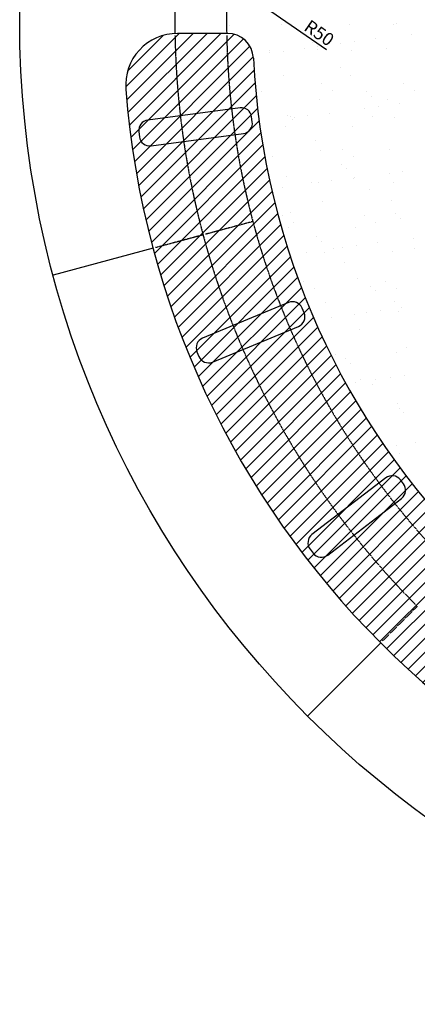
# Model space of a CAD drawing. Units: millimetres. Extents: x -52087 to -38653, y -4702 to 1238.
# Drawn here: x -42778 to -42009, y -2994 to -1093 of the extents above; entities that cross this region are included whole.
import ezdxf

# ---------------------------------------------------------------- set-up
doc = ezdxf.new("R2010")
doc.units = ezdxf.units.MM
doc.header["$LTSCALE"] = 0.2
doc.linetypes.add('HIDDEN2', pattern=[4.762499999999999, 3.175, -1.5875])
for name, color, linetype in [('2FLINTEXS', 1, 'CONTINUOUS'), ('2MLINTEXS', 3, 'CONTINUOUS'), ('2XFLINTEXS', 4, 'CONTINUOUS'), ('3FSARGERM', 1, 'HIDDEN2')]:
    doc.layers.add(name, color=color, linetype=linetype)
doc.styles.add('STYLE2', font='isocp.shx')

msp = doc.modelspace()

# ---------------------------------------------------------------- hatches: boundary and pattern name
at = {"layer": '2XFLINTEXS'}
h = msp.add_hatch(dxfattribs=at)
h.set_pattern_fill('ANSI31', color=256, scale=6, style=0)
h.set_pattern_definition([(45, (-34519.76300916904, -9603.377733212525), (-13.47038418160373, 13.47038418160373), [])])
edge = h.paths.add_edge_path()
edge.add_arc((-40877.80657934831, -1094.284109587663), 1450, 182.8659839825478, 267.1340160172335)
edge.add_arc((-40952.80657934831, -2592.407936245527), 50, 0, 87.13401601723348, ccw=False)
edge.add_line((-40902.80657934831, -2592.407936245527), (-40902.80657934831, -2689.39382368259))
edge.add_arc((-41002.80657934831, -2689.39382368259), 100, -94.48079878598281, 0, ccw=False)
edge.add_arc((-40877.80657934831, -1094.284109587663), 1700, 184.480798785995, 265.51920121401724, ccw=False)
edge.add_arc((-42472.91629344324, -1219.284109587663), 100, 90, 184.480798785995, ccw=False)
edge.add_line((-42472.91629344324, -1119.284109587663), (-42375.93040600618, -1119.284109587663))
edge.add_arc((-42375.93040600618, -1169.284109587665), 50, 2.865983982547789, 90, ccw=False)

# ---------------------------------------------------------------- linework, layer by layer
at = {"layer": '2FLINTEXS', "linetype": 'ByBlock'}
msp.add_line((-42184.56117022944, -1150.896527027973), (-42334.73294020361, -1047.617284691185), dxfattribs=at)
at = {"layer": '2FLINTEXS'}
for p, q in [((-42375.93040600618, -1119.284109587663), (-42472.91629344324, -1119.284109587663)), ((-42351.84557614537, -1263.129301042709), (-42530.30565119266, -1286.624015642319)), ((-42328.10089315129, -1290.262123039523), (-42329.40615507349, -1280.347674425784)), ((-42547.52402457573, -1309.063436714196), (-42546.21876265353, -1318.977885327933)), ((-42523.77934158166, -1336.196258711008), (-42345.31926653437, -1312.7015441114)), ((-42519.88048403973, -1534.27648626195), (-42713.06564929754, -1586.040295282454)), ((-42257.91856408927, -1638.88540625371), (-42424.2168799413, -1707.768424079426)), ((-42227.9604704681, -1658.948123581747), (-42231.78730479175, -1649.709328256635)), ((-42405.08270832305, -1753.96240070499), (-42238.78439247102, -1685.079382879274)), ((-42435.04080194423, -1733.899683376952), (-42431.21396762058, -1743.138478702065)), ((-42069.93920101597, -1977.527833093111), (-42212.7428022684, -2087.10489031468)), ((-42035.80929133989, -1989.153204721673), (-42041.89690562997, -1981.219671318759)), ((-42182.30473081796, -2126.772557329241), (-42039.50112956553, -2017.195500107671)), ((-42216.43464049404, -2115.147185700678), (-42210.34702620396, -2123.080719103589)), ((-42221.30946360275, -2437.786993842104), (-42079.88810736544, -2296.365637604795))]:
    msp.add_line(p, q, dxfattribs=at)
msp.add_circle((-40877.80657934831, -1094.284109587663), 1900, dxfattribs=at)
for centre, radius, start, end in [((-40877.80657934831, -1094.284109587663), 1600, 179.100770532702, 180.899229467298), ((-40877.80657934831, -1094.284109587663), 1500, 179.0450261262312, 180.9549738737687), ((-42472.91629344324, -1219.284109587663), 100, 90, 184.480798785995), ((-42375.93040600618, -1169.284109587665), 50, 2.865983982547848, 90), ((-40877.80657934831, -1094.284109587663), 1450, 182.8659839825478, 267.1340160172335), ((-40877.80657934831, -1094.284109587663), 1700, 184.480798785995, 265.5192012140172), ((-42349.23505230097, -1282.958198270184), 20, 7.500000000059848, 97.4999999998328), ((-42527.69512734826, -1306.452912869794), 20, 97.4999999998328, 187.5000000000598), ((-42347.92979037877, -1292.872646883921), 20, 277.4999999998328, 7.500000000059848), ((-42526.38986542606, -1316.367361483532), 20, 187.5000000000598, 277.4999999998328), ((-42250.26489544197, -1657.362996903936), 20, 22.49999999989737, 112.4999999998808), ((-42246.43806111832, -1666.601792229048), 20, 292.4999999998809, 22.49999999989737), ((-42416.563211294, -1726.246014729651), 20, 112.4999999998808, 202.4999999998974), ((-42412.73637697035, -1735.484810054765), 20, 202.4999999998974, 292.4999999998809), ((-42057.76397243579, -1993.394899898935), 20, 37.50000000001054, 127.4999999999471), ((-42051.67635814571, -2001.328433301847), 20, 307.4999999999471, 37.50000000001054), ((-42200.56757368822, -2102.971957120504), 20, 127.4999999999471, 217.5000000000105), ((-42194.47995939813, -2110.905490523417), 20, 217.5000000000105, 307.4999999999471)]:
    msp.add_arc(centre, radius, start, end, dxfattribs=at)
at = {"layer": '2MLINTEXS'}
for p, q in [((-42270.86405725675, -1102.314326711556), (-42270.86405725675, -1102.314326711556)), ((-42055.61845776322, -1102.688773236277), (-42055.61845776322, -1102.688773236277)), ((-42048.7886147036, -1100.873071159564), (-42048.7886147036, -1100.873071159564)), ((-42372.01540585981, -1103.263647107694), (-42372.01540585981, -1103.263647107694)), ((-42140.91310489981, -1102.937595710413), (-42140.91310489981, -1102.937595710413)), ((-42020.75949981531, -1120.825633878874), (-42020.75949981531, -1120.825633878874)), ((-42210.86332737555, -1136.878940174285), (-42210.86332737555, -1136.878940174285)), ((-42157.50155798571, -1138.828067362248), (-42157.50155798571, -1138.828067362248)), ((-42131.05972353287, -1135.346933815739), (-42131.05972353287, -1135.346933815739)), ((-42089.76009638748, -1129.909734752621), (-42089.76009638748, -1129.909734752621)), ((-42294.89569205468, -1152.394323294928), (-42294.89569205468, -1152.394323294928)), ((-42294.2436161561, -1156.830500845621), (-42294.2436161561, -1156.830500845621)), ((-42267.80178170326, -1153.349367299113), (-42267.80178170326, -1153.349367299113)), ((-42226.50215455787, -1147.912168235994), (-42226.50215455787, -1147.912168235994)), ((-42202.17267642374, -1149.943718212749), (-42202.17267642374, -1149.943718212749)), ((-42201.49990519806, -1145.458935811003), (-42201.49990519806, -1145.458935811003)), ((-42136.69721800638, -1152.106886359223), (-42136.69721800638, -1152.106886359223)), ((-42069.19904784029, -1148.247606167087), (-42069.19904784029, -1148.247606167087)), ((-42157.30455252032, -1185.956515216317), (-42157.30455252032, -1185.956515216317)), ((-42267.66399466478, -1200.196974177418), (-42267.66399466478, -1200.196974177418)), ((-42194.21162125354, -1216.537150539372), (-42194.21162125354, -1216.537150539372)), ((-42137.71304230784, -1200.82024317628), (-42137.71304230784, -1200.82024317628)), ((-42036.01314720524, -1216.249713603667), (-42036.01314720524, -1216.249713603667)), ((-42310.01584301479, -1230.542379867761), (-42310.01584301479, -1230.542379867761)), ((-42172.78947852989, -1230.184560591381), (-42172.78947852989, -1230.184560591381)), ((-42106.74207276188, -1232.288491654599), (-42106.74207276188, -1232.288491654599)), ((-42014.59100448159, -1229.897123655676), (-42014.59100448159, -1229.897123655676)), ((-42198.97261383177, -1247.826365678618), (-42198.97261383177, -1247.826365678618)), ((-42097.37865058439, -1240.868487291318), (-42097.37865058439, -1240.868487291318)), ((-42065.99898524832, -1246.130253632956), (-42065.99898524832, -1246.130253632956)), ((-42179.66475301508, -1273.274754866293), (-42179.66475301508, -1273.274754866293)), ((-42110.66415644291, -1264.190653992546), (-42110.66415644291, -1264.190653992546)), ((-42084.22232199007, -1260.709520446038), (-42084.22232199007, -1260.709520446038)), ((-42042.92269484468, -1255.272321382919), (-42042.92269484468, -1255.272321382919)), ((-42259.45336325635, -1276.874356306043), (-42259.45336325635, -1276.874356306043)), ((-42253.86823877304, -1279.602673714333), (-42253.86823877304, -1279.602673714333)), ((-42250.08994107886, -1285.454351942762), (-42250.08994107886, -1285.454351942762)), ((-42247.40621461331, -1282.19308747592), (-42247.40621461331, -1282.19308747592)), ((-42220.96438016047, -1278.711953929412), (-42220.96438016047, -1278.711953929412)), ((-42095.66976472476, -1279.315236778614), (-42095.66976472476, -1279.315236778614)), ((-42053.18329790665, -1281.366066696631), (-42053.18329790665, -1281.366066696631)), ((-42264.46393207281, -1298.079621643288), (-42264.46393207281, -1298.079621643288)), ((-42134.51297971587, -1298.702890642149), (-42134.51297971587, -1298.702890642149)), ((-42205.89458840111, -1325.951931348075), (-42205.89458840111, -1325.951931348075)), ((-42195.7725512398, -1345.709013144486), (-42195.7725512398, -1345.709013144486)), ((-42153.1841679719, -1343.745500958777), (-42153.1841679719, -1343.745500958777)), ((-42062.79892265635, -1344.012901098828), (-42062.79892265635, -1344.012901098828)), ((-42289.96049929655, -1357.680347946494), (-42289.96049929655, -1357.680347946494)), ((-42131.76202524825, -1357.392911010786), (-42131.76202524825, -1357.392911010786)), ((-42155.33210864267, -1372.283907786357), (-42155.33210864267, -1372.283907786357)), ((-42145.96868646518, -1380.863903423076), (-42145.96868646518, -1380.863903423076)), ((-42037.38492044727, -1386.072107076332), (-42037.38492044727, -1386.072107076332)), ((-42261.26386948084, -1395.962269109156), (-42261.26386948084, -1395.962269109156)), ((-42212.84078549142, -1406.811024133727), (-42212.84078549142, -1406.811024133727)), ((-42174.12697861767, -1404.074540559706), (-42174.12697861767, -1404.074540559706)), ((-42132.82735147228, -1398.637341496588), (-42132.82735147228, -1398.637341496588)), ((-42131.31291712391, -1396.585538108021), (-42131.31291712391, -1396.585538108021)), ((-42063.82675490011, -1389.553240622841), (-42063.82675490011, -1389.553240622841)), ((-42054.64231144312, -1406.523587198019), (-42054.64231144312, -1406.523587198019)), ((-42269.56940964268, -1416.639774979962), (-42269.56940964268, -1416.639774979962)), ((-42200.56881307051, -1407.555674106215), (-42200.56881307051, -1407.555674106215)), ((-42101.77333378744, -1421.361482828389), (-42101.77333378744, -1421.361482828389)), ((-42192.57248864783, -1443.591660610358), (-42192.57248864783, -1443.591660610358)), ((-42059.59886006438, -1441.895548564687), (-42059.59886006438, -1441.895548564687)), ((-42270.35518873856, -1471.24128831388), (-42270.35518873856, -1471.24128831388)), ((-42254.48462428189, -1465.947347479835), (-42254.48462428189, -1465.947347479835)), ((-42112.15671469027, -1470.953851378171), (-42112.15671469027, -1470.953851378171)), ((-42051.210854029, -1467.693459266671), (-42051.210854029, -1467.693459266671)), ((-42041.84743185151, -1476.27345490339), (-42041.84743185151, -1476.27345490339)), ((-42258.06380688887, -1493.844916575028), (-42258.06380688887, -1493.844916575028)), ((-42248.93304601491, -1484.888698365889), (-42248.93304601491, -1484.888698365889)), ((-42128.11285453193, -1494.46818557388), (-42128.11285453193, -1494.46818557388)), ((-42090.73457196663, -1484.60126143018), (-42090.73457196663, -1484.60126143018)), ((-42203.92214452345, -1512.279323918117), (-42203.92214452345, -1512.279323918117)), ((-42194.55872234596, -1520.859319554836), (-42194.55872234596, -1520.859319554836)), ((-42016.9893533573, -1514.915827253139), (-42016.9893533573, -1514.915827253139)), ((-42171.81333220979, -1534.019374553123), (-42171.81333220979, -1534.019374553123)), ((-42153.7314115277, -1532.918260736513), (-42153.7314115277, -1532.918260736513)), ((-42127.28957707487, -1529.437127190004), (-42127.28957707487, -1529.437127190004)), ((-42085.98994992948, -1523.999928126886), (-42085.98994992948, -1523.999928126886)), ((-42056.39879747242, -1539.778196030559), (-42056.39879747242, -1539.778196030559)), ((-42013.6148581615, -1533.731937617414), (-42013.6148581615, -1533.731937617414)), ((-42222.73200809988, -1542.00236161026), (-42222.73200809988, -1542.00236161026)), ((-42189.37242605586, -1541.474308076217), (-42189.37242605586, -1541.474308076217)), ((-42150.36336966822, -1561.356898960149), (-42150.36336966822, -1561.356898960149)), ((-42124.91279193997, -1592.350833039753), (-42124.91279193997, -1592.350833039753)), ((-42229.32773545694, -1598.449638733273), (-42229.32773545694, -1598.449638733273)), ((-42207.9055927333, -1612.097048785283), (-42207.9055927333, -1612.097048785283)), ((-42099.80088990978, -1607.688875398431), (-42099.80088990978, -1607.688875398431)), ((-42090.43746773228, -1616.26887103515), (-42090.43746773228, -1616.26887103515)), ((-42071.12926140864, -1598.162201797567), (-42071.12926140864, -1598.162201797567)), ((-42049.70711868499, -1611.809611849576), (-42049.70711868499, -1611.809611849576)), ((-42186.1723634639, -1639.35695554209), (-42186.1723634639, -1639.35695554209)), ((-42053.19873488045, -1637.660843496426), (-42053.19873488045, -1637.660843496426)), ((-42039.15254838669, -1649.362514757183), (-42039.15254838669, -1649.362514757183)), ((-42175.89460655709, -1667.364948240557), (-42175.89460655709, -1667.364948240557)), ((-42130.78587892817, -1661.227724972516), (-42130.78587892817, -1661.227724972516)), ((-42106.89400998491, -1658.280847366811), (-42106.89400998491, -1658.280847366811)), ((-42080.45217553207, -1654.799713820302), (-42080.45217553207, -1654.799713820302)), ((-42046.24211505454, -1656.766450440463), (-42046.24211505454, -1656.766450440463)), ((-42121.712729348, -1690.233480505619), (-42121.712729348, -1690.233480505619)), ((-42030.10180812702, -1725.37055221696), (-42030.10180812702, -1725.37055221696)), ((-42166.87813945167, -1739.305399204675), (-42166.87813945167, -1739.305399204675)), ((-42148.39092579057, -1747.68429153019), (-42148.39092579057, -1747.68429153019)), ((-42049.99867228848, -1735.543490962303), (-42049.99867228848, -1735.543490962303)), ((-42139.02750361308, -1756.264287166909), (-42139.02750361308, -1756.264287166909)), ((-42060.05660844212, -1783.643433997107), (-42060.05660844212, -1783.643433997107)), ((-42033.61477398928, -1780.162300450598), (-42033.61477398928, -1780.162300450598)), ((-42129.05720501429, -1792.727534870854), (-42129.05720501429, -1792.727534870854)), ((-42118.51266675603, -1788.116127971496), (-42118.51266675603, -1788.116127971496)), ((-42094.83215093533, -1796.761866572222), (-42094.83215093533, -1796.761866572222)), ((-42089.75842564654, -1788.436075391909), (-42089.75842564654, -1788.436075391909)), ((-42046.79860969651, -1833.426138428171), (-42046.79860969651, -1833.426138428171)), ((-42044.26967117689, -1843.093843010504), (-42044.26967117689, -1843.093843010504)), ((-42034.9062489994, -1851.673838647223), (-42034.9062489994, -1851.673838647223)), ((-42048.73097236491, -1915.644425811306), (-42048.73097236491, -1915.644425811306)), ((-42013.21920689932, -1909.006020627404), (-42013.21920689932, -1909.006020627404)), ((-42043.59854710454, -1931.308785894034), (-42043.59854710454, -1931.308785894034))]:
    msp.add_line(p, q, dxfattribs=at)
at = {"layer": '3FSARGERM'}
for p, q in [((-42326.69531878192, -1482.512677241446), (-42418.85614061634, -1507.20709502577)), ((-42423.28790141082, -1508.394581751697), (-42515.52597579447, -1533.109699294198)), ((-42076.64276060252, -2293.120290841871), (-42009.17741499843, -2225.654945237783))]:
    msp.add_line(p, q, dxfattribs=at)
for radius, start, end in [(1600, 181.0477182056694, 225.0000000000737), (1500, 181.1019147687105, 268.962338418299)]:
    msp.add_arc((-40877.80657934831, -1094.284109587663), radius, start, end, dxfattribs=at)

# ---------------------------------------------------------------- texts
at = {"layer": '2FLINTEXS', "linetype": 'ByBlock', "insert": (-42198.66281878451, -1118.441994893226), "char_height": 25, "attachment_point": 5, "rotation": 325.4821122188911, "style": 'STYLE2'}
msp.add_mtext('\\A1;R50', dxfattribs=at)

doc.saveas('drawing.dxf')
